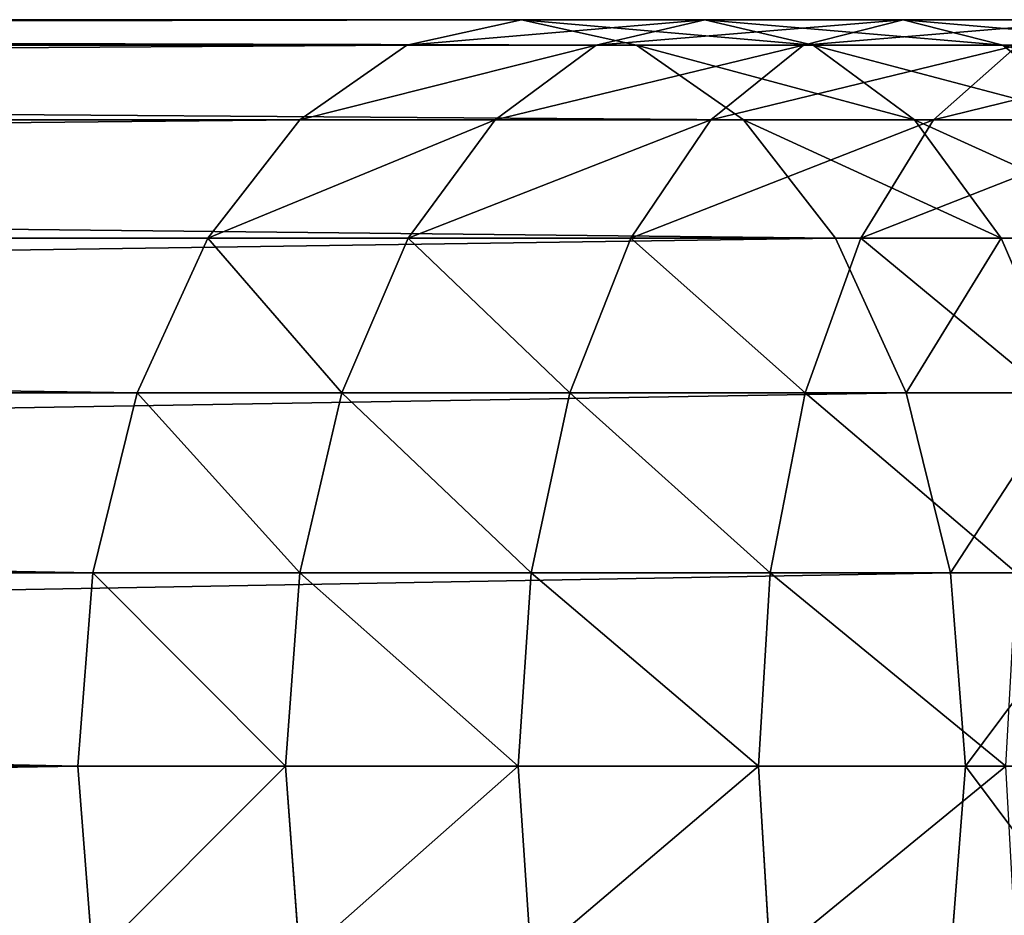
# Model space of a CAD drawing. Units: centimetres. Extents: x -2 to 281, y -39 to 39.
# Drawn here: x 46 to 49, y 36 to 38 of the extents above; entities that cross this region are included whole.
import ezdxf

# ---------------------------------------------------------------- set-up
doc = ezdxf.new("R2010")
doc.units = ezdxf.units.CM
doc.layers.get('0').update_dxf_attribs({"true_color": 0xff5454})
doc.layers.add('stal', color=7, linetype='Continuous', true_color=0x787878)

# ---------------------------------------------------------------- blocks, each defined once
blk = doc.blocks.new('Group#3')
at = {"layer": 'stal', "color": 9, "true_color": 0xc6c6c6}
for p, q in [((5.8471, 2.5, 94.4854), (41.8788, 2.5, 121.8808)), ((41.4942, 2.4148, 122.4012), (41.8788, 2.5, 121.8808)), ((41.8788, 2.5, 121.8808), (42.2635, 2.4148, 121.3604)), ((41.8788, 2.5, 121.8808), (42.492, 2.5, 122.3213)), ((42.1287, 2.4148, 122.857), (42.492, 2.5, 122.3213)), ((42.492, 2.5, 122.3213), (42.8552, 2.4148, 121.7856)), ((42.492, 2.5, 122.3213), (43.1566, 2.5, 122.7462)), ((42.8228, 2.4148, 123.3008), (43.1566, 2.5, 122.7462)), ((43.1566, 2.5, 122.7462), (43.4903, 2.4148, 122.1916)), ((43.1566, 2.5, 122.7462), (43.8432, 2.5, 123.1344)), ((5.4456, 2.4148, 94.993), (41.4942, 2.4148, 122.4012)), ((6.2486, 2.4148, 93.9778), (42.2635, 2.4148, 121.3604)), ((41.1358, 2.1651, 122.8861), (41.4942, 2.4148, 122.4012)), ((41.4942, 2.4148, 122.4012), (42.1287, 2.4148, 122.857)), ((41.7901, 2.1651, 123.3562), (42.1287, 2.4148, 122.857)), ((42.1287, 2.4148, 122.857), (42.8228, 2.4148, 123.3008)), ((42.2635, 2.4148, 121.3604), (42.6219, 2.1651, 120.8755)), ((42.2635, 2.4148, 121.3604), (42.8552, 2.4148, 121.7856)), ((42.5118, 2.1651, 123.8176), (42.8228, 2.4148, 123.3008)), ((42.8228, 2.4148, 123.3008), (43.54, 2.4148, 123.7063)), ((42.8552, 2.4148, 121.7856), (43.1938, 2.1651, 121.2863)), ((42.8552, 2.4148, 121.7856), (43.4903, 2.4148, 122.1916)), ((43.2574, 2.1651, 124.2392), (43.54, 2.4148, 123.7063)), ((43.4903, 2.4148, 122.1916), (43.8013, 2.1651, 121.6747)), ((43.4903, 2.4148, 122.1916), (44.1464, 2.4148, 122.5626)), ((5.0715, 2.1651, 95.4659), (41.1358, 2.1651, 122.8861)), ((6.6228, 2.1651, 93.5049), (42.6219, 2.1651, 120.8755)), ((40.828, 1.7678, 123.3025), (41.1358, 2.1651, 122.8861)), ((41.1358, 2.1651, 122.8861), (41.7901, 2.1651, 123.3562)), ((41.4994, 1.7678, 123.7849), (41.7901, 2.1651, 123.3562)), ((41.7901, 2.1651, 123.3562), (42.5118, 2.1651, 123.8176)), ((42.2448, 1.7678, 124.2614), (42.5118, 2.1651, 123.8176)), ((42.5118, 2.1651, 123.8176), (43.2574, 2.1651, 124.2392)), ((42.6219, 2.1651, 120.8755), (42.9297, 1.7678, 120.4591)), ((42.6219, 2.1651, 120.8755), (43.1938, 2.1651, 121.2863)), ((43.0148, 1.7678, 124.6968), (43.2574, 2.1651, 124.2392)), ((43.1938, 2.1651, 121.2863), (43.4845, 1.7678, 120.8577)), ((43.1938, 2.1651, 121.2863), (43.8013, 2.1651, 121.6747)), ((43.2574, 2.1651, 124.2392), (44.0248, 2.1651, 124.6198)), ((4.7502, 1.7678, 95.8721), (40.828, 1.7678, 123.3025)), ((6.9441, 1.7678, 93.0987), (42.9297, 1.7678, 120.4591)), ((40.5918, 1.25, 123.622), (40.828, 1.7678, 123.3025)), ((40.828, 1.7678, 123.3025), (41.4994, 1.7678, 123.7849)), ((41.2764, 1.25, 124.1138), (41.4994, 1.7678, 123.7849)), ((41.4994, 1.7678, 123.7849), (42.2448, 1.7678, 124.2614)), ((42.0398, 1.25, 124.6019), (42.2448, 1.7678, 124.2614)), ((42.2448, 1.7678, 124.2614), (43.0148, 1.7678, 124.6968)), ((42.8286, 1.25, 125.0479), (43.0148, 1.7678, 124.6968)), ((42.9297, 1.7678, 120.4591), (43.1659, 1.25, 120.1396)), ((42.9297, 1.7678, 120.4591), (43.4845, 1.7678, 120.8577)), ((43.0148, 1.7678, 124.6968), (43.8073, 1.7678, 125.0899)), ((43.4845, 1.7678, 120.8577), (43.7075, 1.25, 120.5287)), ((43.4845, 1.7678, 120.8577), (44.0684, 1.7678, 121.2309)), ((4.5037, 1.25, 96.1837), (40.5918, 1.25, 123.622)), ((7.1906, 1.25, 92.7871), (43.1659, 1.25, 120.1396)), ((40.4433, 0.647, 123.8229), (40.5918, 1.25, 123.622)), ((40.5918, 1.25, 123.622), (41.2764, 1.25, 124.1138)), ((41.1361, 0.647, 124.3206), (41.2764, 1.25, 124.1138)), ((41.2764, 1.25, 124.1138), (42.0398, 1.25, 124.6019)), ((41.911, 0.647, 124.816), (42.0398, 1.25, 124.6019)), ((42.0398, 1.25, 124.6019), (42.8286, 1.25, 125.0479)), ((42.7115, 0.647, 125.2687), (42.8286, 1.25, 125.0479)), ((42.8286, 1.25, 125.0479), (43.6404, 1.25, 125.4506)), ((43.1659, 1.25, 120.1396), (43.3143, 0.647, 119.9387)), ((43.1659, 1.25, 120.1396), (43.7075, 1.25, 120.5287)), ((4.3487, 0.647, 96.3797), (40.4433, 0.647, 123.8229)), ((7.3456, 0.647, 92.5912), (43.3143, 0.647, 119.9387)), ((40.3927, 0, 123.8914), (40.4433, 0.647, 123.8229)), ((40.4433, 0.647, 123.8229), (41.1361, 0.647, 124.3206)), ((41.0883, 0, 124.3911), (41.1361, 0.647, 124.3206)), ((41.1361, 0.647, 124.3206), (41.911, 0.647, 124.816)), ((41.8671, 0, 124.889), (41.911, 0.647, 124.816)), ((41.911, 0.647, 124.816), (42.7115, 0.647, 125.2687)), ((42.6716, 0, 125.3439), (42.7115, 0.647, 125.2687)), ((42.7115, 0.647, 125.2687), (43.5354, 0.647, 125.6773)), ((43.3143, 0.647, 119.9387), (43.365, 0, 119.8702)), ((43.3143, 0.647, 119.9387), (43.8478, 0.647, 120.3219)), ((4.2958, 0, 96.4465), (40.3927, 0, 123.8914)), ((41.8788, 0, 121.8808), (5.8471, 0, 94.4854)), ((7.3984, 0, 92.5243), (43.365, 0, 119.8702)), ((40.4433, -0.647, 123.8229), (40.3927, 0, 123.8914)), ((40.3927, 0, 123.8914), (41.0883, 0, 124.3911)), ((41.1361, -0.647, 124.3206), (41.0883, 0, 124.3911)), ((41.0883, 0, 124.3911), (41.8671, 0, 124.889)), ((41.911, -0.647, 124.816), (41.8671, 0, 124.889)), ((41.8671, 0, 124.889), (42.6716, 0, 125.3439)), ((42.7115, -0.647, 125.2687), (42.6716, 0, 125.3439)), ((42.6716, 0, 125.3439), (43.4996, 0, 125.7547)), ((43.365, 0, 119.8702), (43.3143, -0.647, 119.9387)), ((43.365, 0, 119.8702), (43.8956, 0, 120.2514))]:
    blk.add_line(p, q, dxfattribs=at)
blk.add_polyline3d([(41.8788, 0, 121.8808), (42.492, 0, 122.3213), (43.1566, 0, 122.7462), (43.8432, 0, 123.1344), (44.5499, 0, 123.485), (45.2745, 0, 123.7967), (46.0149, 0, 124.0688), (46.769, 0, 124.3003), (47.5345, 0, 124.4907), (48.3092, 0, 124.6394), (49.0908, 0, 124.7459), (49.877, 0, 124.8099), (50.6317, 0, 124.8304)], dxfattribs=at)
mesh = blk.add_polyface(dxfattribs=at)
corners = [(5.4456, 2.4148, 94.993), (41.8788, 2.5, 121.8808), (5.8471, 2.5, 94.4854), (41.4942, 2.4148, 122.4012)]
mesh.append_faces([[corners[k] for k in face] for face in [(0, 1, 2), (1, 0, 3)]], dxfattribs={"vtx0": -1, "color": 9})
mesh = blk.add_polyface(dxfattribs=at)
corners = [(5.8471, 2.5, 94.4854), (42.2635, 2.4148, 121.3604), (6.2486, 2.4148, 93.9778), (41.8788, 2.5, 121.8808)]
mesh.append_faces([[corners[k] for k in face] for face in [(0, 1, 2), (1, 0, 3)]], dxfattribs={"vtx0": -1, "color": 9})
mesh = blk.add_polyface(dxfattribs=at)
corners = [(41.4942, 2.4148, 122.4012), (42.492, 2.5, 122.3213), (41.8788, 2.5, 121.8808), (42.1287, 2.4148, 122.857)]
mesh.append_faces([[corners[k] for k in face] for face in [(0, 1, 2), (1, 0, 3)]], dxfattribs={"vtx0": -1, "color": 9})
mesh = blk.add_polyface(dxfattribs=at)
corners = [(41.8788, 2.5, 121.8808), (42.8552, 2.4148, 121.7856), (42.2635, 2.4148, 121.3604), (42.492, 2.5, 122.3213)]
mesh.append_faces([[corners[k] for k in face] for face in [(0, 1, 2), (1, 0, 3)]], dxfattribs={"vtx0": -1, "color": 9})
mesh = blk.add_polyface(dxfattribs=at)
corners = [(42.1287, 2.4148, 122.857), (43.1566, 2.5, 122.7462), (42.492, 2.5, 122.3213), (42.8228, 2.4148, 123.3008)]
mesh.append_faces([[corners[k] for k in face] for face in [(0, 1, 2), (1, 0, 3)]], dxfattribs={"vtx0": -1, "color": 9})
mesh = blk.add_polyface(dxfattribs=at)
corners = [(42.492, 2.5, 122.3213), (43.4903, 2.4148, 122.1916), (42.8552, 2.4148, 121.7856), (43.1566, 2.5, 122.7462)]
mesh.append_faces([[corners[k] for k in face] for face in [(0, 1, 2), (1, 0, 3)]], dxfattribs={"vtx0": -1, "color": 9})
mesh = blk.add_polyface(dxfattribs=at)
corners = [(42.8228, 2.4148, 123.3008), (43.8432, 2.5, 123.1344), (43.1566, 2.5, 122.7462), (43.54, 2.4148, 123.7063)]
mesh.append_faces([[corners[k] for k in face] for face in [(0, 1, 2), (1, 0, 3)]], dxfattribs={"vtx0": -1, "color": 9})
mesh = blk.add_polyface(dxfattribs=at)
corners = [(43.1566, 2.5, 122.7462), (44.1464, 2.4148, 122.5626), (43.4903, 2.4148, 122.1916), (43.8432, 2.5, 123.1344)]
mesh.append_faces([[corners[k] for k in face] for face in [(0, 1, 2), (1, 0, 3)]], dxfattribs={"vtx0": -1, "color": 9})
mesh = blk.add_polyface(dxfattribs=at)
corners = [(5.0715, 2.1651, 95.4659), (41.4942, 2.4148, 122.4012), (5.4456, 2.4148, 94.993), (41.1358, 2.1651, 122.8861)]
mesh.append_faces([[corners[k] for k in face] for face in [(0, 1, 2), (1, 0, 3)]], dxfattribs={"vtx0": -1, "color": 9})
mesh = blk.add_polyface(dxfattribs=at)
corners = [(6.2486, 2.4148, 93.9778), (42.6219, 2.1651, 120.8755), (6.6228, 2.1651, 93.5049), (42.2635, 2.4148, 121.3604)]
mesh.append_faces([[corners[k] for k in face] for face in [(0, 1, 2), (1, 0, 3)]], dxfattribs={"vtx0": -1, "color": 9})
mesh = blk.add_polyface(dxfattribs=at)
corners = [(41.1358, 2.1651, 122.8861), (42.1287, 2.4148, 122.857), (41.4942, 2.4148, 122.4012), (41.7901, 2.1651, 123.3562)]
mesh.append_faces([[corners[k] for k in face] for face in [(0, 1, 2), (1, 0, 3)]], dxfattribs={"vtx0": -1, "color": 9})
mesh = blk.add_polyface(dxfattribs=at)
corners = [(41.7901, 2.1651, 123.3562), (42.8228, 2.4148, 123.3008), (42.1287, 2.4148, 122.857), (42.5118, 2.1651, 123.8176)]
mesh.append_faces([[corners[k] for k in face] for face in [(0, 1, 2), (1, 0, 3)]], dxfattribs={"vtx0": -1, "color": 9})
mesh = blk.add_polyface(dxfattribs=at)
corners = [(42.2635, 2.4148, 121.3604), (43.1938, 2.1651, 121.2863), (42.6219, 2.1651, 120.8755), (42.8552, 2.4148, 121.7856)]
mesh.append_faces([[corners[k] for k in face] for face in [(0, 1, 2), (1, 0, 3)]], dxfattribs={"vtx0": -1, "color": 9})
mesh = blk.add_polyface(dxfattribs=at)
corners = [(42.5118, 2.1651, 123.8176), (43.54, 2.4148, 123.7063), (42.8228, 2.4148, 123.3008), (43.2574, 2.1651, 124.2392)]
mesh.append_faces([[corners[k] for k in face] for face in [(0, 1, 2), (1, 0, 3)]], dxfattribs={"vtx0": -1, "color": 9})
mesh = blk.add_polyface(dxfattribs=at)
corners = [(42.8552, 2.4148, 121.7856), (43.8013, 2.1651, 121.6747), (43.1938, 2.1651, 121.2863), (43.4903, 2.4148, 122.1916)]
mesh.append_faces([[corners[k] for k in face] for face in [(0, 1, 2), (1, 0, 3)]], dxfattribs={"vtx0": -1, "color": 9})
mesh = blk.add_polyface(dxfattribs=at)
corners = [(43.2574, 2.1651, 124.2392), (44.2781, 2.4148, 124.0724), (43.54, 2.4148, 123.7063), (44.0248, 2.1651, 124.6198)]
mesh.append_faces([[corners[k] for k in face] for face in [(0, 1, 2), (1, 0, 3)]], dxfattribs={"vtx0": -1, "color": 9})
mesh = blk.add_polyface(dxfattribs=at)
corners = [(43.4903, 2.4148, 122.1916), (44.429, 2.1651, 122.0297), (43.8013, 2.1651, 121.6747), (44.1464, 2.4148, 122.5626)]
mesh.append_faces([[corners[k] for k in face] for face in [(0, 1, 2), (1, 0, 3)]], dxfattribs={"vtx0": -1, "color": 9})
mesh = blk.add_polyface(dxfattribs=at)
corners = [(4.7502, 1.7678, 95.8721), (41.1358, 2.1651, 122.8861), (5.0715, 2.1651, 95.4659), (40.828, 1.7678, 123.3025)]
mesh.append_faces([[corners[k] for k in face] for face in [(0, 1, 2), (1, 0, 3)]], dxfattribs={"vtx0": -1, "color": 9})
mesh = blk.add_polyface(dxfattribs=at)
corners = [(6.6228, 2.1651, 93.5049), (42.9297, 1.7678, 120.4591), (6.9441, 1.7678, 93.0987), (42.6219, 2.1651, 120.8755)]
mesh.append_faces([[corners[k] for k in face] for face in [(0, 1, 2), (1, 0, 3)]], dxfattribs={"vtx0": -1, "color": 9})
mesh = blk.add_polyface(dxfattribs=at)
corners = [(40.828, 1.7678, 123.3025), (41.7901, 2.1651, 123.3562), (41.1358, 2.1651, 122.8861), (41.4994, 1.7678, 123.7849)]
mesh.append_faces([[corners[k] for k in face] for face in [(0, 1, 2), (1, 0, 3)]], dxfattribs={"vtx0": -1, "color": 9})
mesh = blk.add_polyface(dxfattribs=at)
corners = [(41.4994, 1.7678, 123.7849), (42.5118, 2.1651, 123.8176), (41.7901, 2.1651, 123.3562), (42.2448, 1.7678, 124.2614)]
mesh.append_faces([[corners[k] for k in face] for face in [(0, 1, 2), (1, 0, 3)]], dxfattribs={"vtx0": -1, "color": 9})
mesh = blk.add_polyface(dxfattribs=at)
corners = [(42.2448, 1.7678, 124.2614), (43.2574, 2.1651, 124.2392), (42.5118, 2.1651, 123.8176), (43.0148, 1.7678, 124.6968)]
mesh.append_faces([[corners[k] for k in face] for face in [(0, 1, 2), (1, 0, 3)]], dxfattribs={"vtx0": -1, "color": 9})
mesh = blk.add_polyface(dxfattribs=at)
corners = [(42.6219, 2.1651, 120.8755), (43.4845, 1.7678, 120.8577), (42.9297, 1.7678, 120.4591), (43.1938, 2.1651, 121.2863)]
mesh.append_faces([[corners[k] for k in face] for face in [(0, 1, 2), (1, 0, 3)]], dxfattribs={"vtx0": -1, "color": 9})
mesh = blk.add_polyface(dxfattribs=at)
corners = [(43.0148, 1.7678, 124.6968), (44.0248, 2.1651, 124.6198), (43.2574, 2.1651, 124.2392), (43.8073, 1.7678, 125.0899)]
mesh.append_faces([[corners[k] for k in face] for face in [(0, 1, 2), (1, 0, 3)]], dxfattribs={"vtx0": -1, "color": 9})
mesh = blk.add_polyface(dxfattribs=at)
corners = [(43.1938, 2.1651, 121.2863), (44.0684, 1.7678, 121.2309), (43.4845, 1.7678, 120.8577), (43.8013, 2.1651, 121.6747)]
mesh.append_faces([[corners[k] for k in face] for face in [(0, 1, 2), (1, 0, 3)]], dxfattribs={"vtx0": -1, "color": 9})
mesh = blk.add_polyface(dxfattribs=at)
corners = [(40.5918, 1.25, 123.622), (4.7502, 1.7678, 95.8721), (4.5037, 1.25, 96.1837), (40.828, 1.7678, 123.3025)]
mesh.append_faces([[corners[k] for k in face] for face in [(0, 1, 2), (1, 0, 3)]], dxfattribs={"vtx0": -1, "color": 9})
mesh = blk.add_polyface(dxfattribs=at)
corners = [(42.9297, 1.7678, 120.4591), (7.1906, 1.25, 92.7871), (6.9441, 1.7678, 93.0987), (43.1659, 1.25, 120.1396)]
mesh.append_faces([[corners[k] for k in face] for face in [(0, 1, 2), (1, 0, 3)]], dxfattribs={"vtx0": -1, "color": 9})
mesh = blk.add_polyface(dxfattribs=at)
corners = [(41.2764, 1.25, 124.1138), (40.828, 1.7678, 123.3025), (40.5918, 1.25, 123.622), (41.4994, 1.7678, 123.7849)]
mesh.append_faces([[corners[k] for k in face] for face in [(0, 1, 2), (1, 0, 3)]], dxfattribs={"vtx0": -1, "color": 9})
mesh = blk.add_polyface(dxfattribs=at)
corners = [(42.0398, 1.25, 124.6019), (41.4994, 1.7678, 123.7849), (41.2764, 1.25, 124.1138), (42.2448, 1.7678, 124.2614)]
mesh.append_faces([[corners[k] for k in face] for face in [(0, 1, 2), (1, 0, 3)]], dxfattribs={"vtx0": -1, "color": 9})
mesh = blk.add_polyface(dxfattribs=at)
corners = [(42.8286, 1.25, 125.0479), (42.2448, 1.7678, 124.2614), (42.0398, 1.25, 124.6019), (43.0148, 1.7678, 124.6968)]
mesh.append_faces([[corners[k] for k in face] for face in [(0, 1, 2), (1, 0, 3)]], dxfattribs={"vtx0": -1, "color": 9})
mesh = blk.add_polyface(dxfattribs=at)
corners = [(43.6404, 1.25, 125.4506), (43.0148, 1.7678, 124.6968), (42.8286, 1.25, 125.0479), (43.8073, 1.7678, 125.0899)]
mesh.append_faces([[corners[k] for k in face] for face in [(0, 1, 2), (1, 0, 3)]], dxfattribs={"vtx0": -1, "color": 9})
mesh = blk.add_polyface(dxfattribs=at)
corners = [(43.4845, 1.7678, 120.8577), (43.1659, 1.25, 120.1396), (42.9297, 1.7678, 120.4591), (43.7075, 1.25, 120.5287)]
mesh.append_faces([[corners[k] for k in face] for face in [(0, 1, 2), (1, 0, 3)]], dxfattribs={"vtx0": -1, "color": 9})
mesh = blk.add_polyface(dxfattribs=at)
corners = [(44.0684, 1.7678, 121.2309), (43.7075, 1.25, 120.5287), (43.4845, 1.7678, 120.8577), (44.2733, 1.25, 120.8904)]
mesh.append_faces([[corners[k] for k in face] for face in [(0, 1, 2), (1, 0, 3)]], dxfattribs={"vtx0": -1, "color": 9})
mesh = blk.add_polyface(dxfattribs=at)
corners = [(40.4433, 0.647, 123.8229), (4.5037, 1.25, 96.1837), (4.3487, 0.647, 96.3797), (40.5918, 1.25, 123.622)]
mesh.append_faces([[corners[k] for k in face] for face in [(0, 1, 2), (1, 0, 3)]], dxfattribs={"vtx0": -1, "color": 9})
mesh = blk.add_polyface(dxfattribs=at)
corners = [(43.1659, 1.25, 120.1396), (7.3456, 0.647, 92.5912), (7.1906, 1.25, 92.7871), (43.3143, 0.647, 119.9387)]
mesh.append_faces([[corners[k] for k in face] for face in [(0, 1, 2), (1, 0, 3)]], dxfattribs={"vtx0": -1, "color": 9})
mesh = blk.add_polyface(dxfattribs=at)
corners = [(41.1361, 0.647, 124.3206), (40.5918, 1.25, 123.622), (40.4433, 0.647, 123.8229), (41.2764, 1.25, 124.1138)]
mesh.append_faces([[corners[k] for k in face] for face in [(0, 1, 2), (1, 0, 3)]], dxfattribs={"vtx0": -1, "color": 9})
mesh = blk.add_polyface(dxfattribs=at)
corners = [(41.911, 0.647, 124.816), (41.2764, 1.25, 124.1138), (41.1361, 0.647, 124.3206), (42.0398, 1.25, 124.6019)]
mesh.append_faces([[corners[k] for k in face] for face in [(0, 1, 2), (1, 0, 3)]], dxfattribs={"vtx0": -1, "color": 9})
mesh = blk.add_polyface(dxfattribs=at)
corners = [(42.7115, 0.647, 125.2687), (42.0398, 1.25, 124.6019), (41.911, 0.647, 124.816), (42.8286, 1.25, 125.0479)]
mesh.append_faces([[corners[k] for k in face] for face in [(0, 1, 2), (1, 0, 3)]], dxfattribs={"vtx0": -1, "color": 9})
mesh = blk.add_polyface(dxfattribs=at)
corners = [(43.5354, 0.647, 125.6773), (42.8286, 1.25, 125.0479), (42.7115, 0.647, 125.2687), (43.6404, 1.25, 125.4506)]
mesh.append_faces([[corners[k] for k in face] for face in [(0, 1, 2), (1, 0, 3)]], dxfattribs={"vtx0": -1, "color": 9})
mesh = blk.add_polyface(dxfattribs=at)
corners = [(43.7075, 1.25, 120.5287), (43.3143, 0.647, 119.9387), (43.1659, 1.25, 120.1396), (43.8478, 0.647, 120.3219)]
mesh.append_faces([[corners[k] for k in face] for face in [(0, 1, 2), (1, 0, 3)]], dxfattribs={"vtx0": -1, "color": 9})
mesh = blk.add_polyface(dxfattribs=at)
corners = [(40.3927, 0, 123.8914), (4.3487, 0.647, 96.3797), (4.2958, 0, 96.4465), (40.4433, 0.647, 123.8229)]
mesh.append_faces([[corners[k] for k in face] for face in [(0, 1, 2), (1, 0, 3)]], dxfattribs={"vtx0": -1, "color": 9})
mesh = blk.add_polyface(dxfattribs=at)
corners = [(43.3143, 0.647, 119.9387), (7.3984, 0, 92.5243), (7.3456, 0.647, 92.5912), (43.365, 0, 119.8702)]
mesh.append_faces([[corners[k] for k in face] for face in [(0, 1, 2), (1, 0, 3)]], dxfattribs={"vtx0": -1, "color": 9})
mesh = blk.add_polyface(dxfattribs=at)
corners = [(41.0883, 0, 124.3911), (40.4433, 0.647, 123.8229), (40.3927, 0, 123.8914), (41.1361, 0.647, 124.3206)]
mesh.append_faces([[corners[k] for k in face] for face in [(0, 1, 2), (1, 0, 3)]], dxfattribs={"vtx0": -1, "color": 9})
mesh = blk.add_polyface(dxfattribs=at)
corners = [(41.8671, 0, 124.889), (41.1361, 0.647, 124.3206), (41.0883, 0, 124.3911), (41.911, 0.647, 124.816)]
mesh.append_faces([[corners[k] for k in face] for face in [(0, 1, 2), (1, 0, 3)]], dxfattribs={"vtx0": -1, "color": 9})
mesh = blk.add_polyface(dxfattribs=at)
corners = [(42.6716, 0, 125.3439), (41.911, 0.647, 124.816), (41.8671, 0, 124.889), (42.7115, 0.647, 125.2687)]
mesh.append_faces([[corners[k] for k in face] for face in [(0, 1, 2), (1, 0, 3)]], dxfattribs={"vtx0": -1, "color": 9})
mesh = blk.add_polyface(dxfattribs=at)
corners = [(43.4996, 0, 125.7547), (42.7115, 0.647, 125.2687), (42.6716, 0, 125.3439), (43.5354, 0.647, 125.6773)]
mesh.append_faces([[corners[k] for k in face] for face in [(0, 1, 2), (1, 0, 3)]], dxfattribs={"vtx0": -1, "color": 9})
mesh = blk.add_polyface(dxfattribs=at)
corners = [(43.8478, 0.647, 120.3219), (43.365, 0, 119.8702), (43.3143, 0.647, 119.9387), (43.8956, 0, 120.2514)]
mesh.append_faces([[corners[k] for k in face] for face in [(0, 1, 2), (1, 0, 3)]], dxfattribs={"vtx0": -1, "color": 9})
mesh = blk.add_polyface(dxfattribs=at)
corners = [(0, 0, 82.6945), (2.5, 0), (0, 0), (2.5, 0, 82.6465), (2.5365, 0, 83.5977), (0.042, 0, 83.7895), (2.6458, 0, 84.5432), (0.1734, 0, 84.9257), (2.8273, 0, 85.4776), (0.3914, 0, 86.0484), (3.0798, 0, 86.3954), (0.6949, 0, 87.1512), (3.402, 0, 87.291), (1.082, 0, 88.2275), (3.7918, 0, 88.1594), (4.2471, 0, 88.9953), (1.5505, 0, 89.2709), (4.7651, 0, 89.7938), (2.0975, 0, 90.2753), (5.3428, 0, 90.5503), (2.72, 0, 91.2349), (5.9768, 0, 91.2603), (3.4142, 0, 92.1439), (6.6634, 0, 91.9196), (7.3984, 0, 92.5243), (4.176, 0, 92.997), (43.365, 0, 119.8702), (5.0009, 0, 93.7892), (5.8471, 0, 94.4854), (41.8788, 0, 121.8808), (43.8956, 0, 120.2514), (44.4461, 0, 120.6033), (45.0148, 0, 120.9249), (45.6001, 0, 121.2152), (46.2003, 0, 121.4735), (46.8136, 0, 121.6988), (47.4381, 0, 121.8906), (42.492, 0, 122.3213), (48.0722, 0, 122.0483), (48.7138, 0, 122.1714), (49.3612, 0, 122.2596), (50.0124, 0, 122.3127), (50.6655, 0, 122.3304), (43.1566, 0, 122.7462), (79.2007, 0, 122.3304), (223.9387, 0, 35.0316), (226.4387, 0), (223.9387, 0), (226.4387, 0, 34.9918), (226.4675, 0, 35.8967), (223.9713, 0, 36.0559), (226.55, 0, 36.7584), (224.069, 0, 37.0761), (226.6873, 0, 37.613), (224.2315, 0, 38.088), (226.8786, 0, 38.4572), (224.458, 0, 39.0875), (227.1233, 0, 39.2875), (224.7477, 0, 40.0706), (227.4203, 0, 40.1006), (225.0994, 0, 41.0332), (227.7684, 0, 40.8931), (228.1663, 0, 41.6618), (225.5116, 0, 41.9715), (228.6123, 0, 42.4037), (225.9826, 0, 42.8817), (229.1046, 0, 43.1157), (226.5107, 0, 43.76), (229.6412, 0, 43.7949), (227.0935, 0, 44.603), (230.2465, 0, 44.4682), (253.0742, 0, 68.2869), (227.7288, 0, 45.4072), (228.4141, 0, 46.1693), (251.2006, 0, 69.9451), (254.2566, 0, 69.7347), (255.2488, 0, 71.4304), (252.1971, 0, 71.1653), (252.9928, 0, 72.525), (255.9667, 0, 73.2591), (253.5685, 0, 73.9915), (256.3929, 0, 75.177), (253.9103, 0, 75.5294), (256.5173, 0, 77.1377), (254.01, 0, 77.1017), (253.8652, 0, 78.6705), (256.3368, 0, 79.094), (253.4794, 0, 80.1979), (255.8557, 0, 80.9988), (252.8619, 0, 81.6473), (255.0856, 0, 82.8062), (252.0276, 0, 82.9836), (254.0451, 0, 84.4727), (250.9965, 0, 84.1748), (249.7935, 0, 85.192), (252.7593, 0, 85.9581), (248.4476, 0, 86.0109), (251.2592, 0, 87.2267), (249.3857, 0, 88.3665), (79.466, 0, 124.8304), (43.8432, 0, 123.1344), (44.5499, 0, 123.485), (45.2745, 0, 123.7967), (46.0149, 0, 124.0688), (46.769, 0, 124.3003), (47.5345, 0, 124.4907), (48.3092, 0, 124.6394), (49.0908, 0, 124.7459), (49.877, 0, 124.8099), (50.6317, 0, 124.8304)]
mesh.append_faces([[corners[k] for k in face] for face in [(0, 1, 2), (45, 46, 47), (99, 108, 109)]], dxfattribs={"vtx0": -1, "color": 9})
mesh.append_faces([[corners[k] for k in face] for face in [(1, 0, 3), (3, 0, 4), (4, 5, 6), (6, 7, 8), (8, 9, 10), (10, 11, 12), (12, 13, 14), (14, 13, 15), (15, 16, 17), (17, 18, 19), (19, 20, 21), (21, 22, 23), (23, 22, 24), (24, 25, 26), (26, 29, 30), (30, 29, 31), (31, 29, 32), (32, 29, 33), (33, 29, 34), (34, 29, 35), (35, 29, 36), (36, 37, 38), (38, 37, 39), (39, 37, 40), (40, 37, 41), (41, 37, 42), (42, 43, 44), (46, 45, 48), (48, 45, 49), (49, 50, 51), (51, 52, 53), (53, 54, 55), (55, 56, 57), (57, 58, 59), (59, 60, 61), (61, 60, 62), (62, 63, 64), (64, 65, 66), (66, 67, 68), (68, 69, 70), (70, 69, 71), (71, 74, 75), (75, 74, 76), (76, 78, 79), (79, 80, 81), (81, 82, 83), (83, 85, 86), (86, 87, 88), (88, 89, 90), (90, 91, 92), (92, 94, 95), (95, 96, 97), (97, 44, 98), (98, 44, 99)]], dxfattribs={"vtx0": -1, "vtx1": -1, "color": 9})
mesh.append_faces([[corners[k] for k in face] for face in [(99, 44, 43)]], dxfattribs={"vtx0": -1, "vtx1": -1, "vtx2": -1, "color": 9})
mesh.append_faces([[corners[k] for k in face] for face in [(4, 0, 5), (6, 5, 7), (8, 7, 9), (10, 9, 11), (12, 11, 13), (15, 13, 16), (17, 16, 18), (19, 18, 20), (21, 20, 22), (24, 22, 25), (26, 25, 27), (26, 27, 28), (26, 28, 29), (36, 29, 37), (42, 37, 43), (49, 45, 50), (51, 50, 52), (53, 52, 54), (55, 54, 56), (57, 56, 58), (59, 58, 60), (62, 60, 63), (64, 63, 65), (66, 65, 67), (68, 67, 69), (71, 69, 72), (71, 72, 73), (71, 73, 74), (76, 74, 77), (76, 77, 78), (79, 78, 80), (81, 80, 82), (83, 82, 84), (83, 84, 85), (86, 85, 87), (88, 87, 89), (90, 89, 91), (92, 91, 93), (92, 93, 94), (95, 94, 96), (97, 96, 44), (99, 43, 100), (99, 100, 101), (99, 101, 102), (99, 102, 103), (99, 103, 104), (99, 104, 105), (99, 105, 106), (99, 106, 107), (99, 107, 108)]], dxfattribs={"vtx0": -1, "vtx2": -1, "color": 9})
mesh = blk.add_polyface(dxfattribs=at)
corners = [(4.3487, -0.647, 96.3797), (40.3927, 0, 123.8914), (4.2958, 0, 96.4465), (40.4433, -0.647, 123.8229)]
mesh.append_faces([[corners[k] for k in face] for face in [(0, 1, 2), (1, 0, 3)]], dxfattribs={"vtx0": -1, "color": 9})
mesh = blk.add_polyface(dxfattribs=at)
corners = [(7.3984, 0, 92.5243), (43.3143, -0.647, 119.9387), (7.3456, -0.647, 92.5912), (43.365, 0, 119.8702)]
mesh.append_faces([[corners[k] for k in face] for face in [(0, 1, 2), (1, 0, 3)]], dxfattribs={"vtx0": -1, "color": 9})
mesh = blk.add_polyface(dxfattribs=at)
corners = [(40.4433, -0.647, 123.8229), (41.0883, 0, 124.3911), (40.3927, 0, 123.8914), (41.1361, -0.647, 124.3206)]
mesh.append_faces([[corners[k] for k in face] for face in [(0, 1, 2), (1, 0, 3)]], dxfattribs={"vtx0": -1, "color": 9})
mesh = blk.add_polyface(dxfattribs=at)
corners = [(41.1361, -0.647, 124.3206), (41.8671, 0, 124.889), (41.0883, 0, 124.3911), (41.911, -0.647, 124.816)]
mesh.append_faces([[corners[k] for k in face] for face in [(0, 1, 2), (1, 0, 3)]], dxfattribs={"vtx0": -1, "color": 9})
mesh = blk.add_polyface(dxfattribs=at)
corners = [(41.911, -0.647, 124.816), (42.6716, 0, 125.3439), (41.8671, 0, 124.889), (42.7115, -0.647, 125.2687)]
mesh.append_faces([[corners[k] for k in face] for face in [(0, 1, 2), (1, 0, 3)]], dxfattribs={"vtx0": -1, "color": 9})
mesh = blk.add_polyface(dxfattribs=at)
corners = [(42.7115, -0.647, 125.2687), (43.4996, 0, 125.7547), (42.6716, 0, 125.3439), (43.5354, -0.647, 125.6773)]
mesh.append_faces([[corners[k] for k in face] for face in [(0, 1, 2), (1, 0, 3)]], dxfattribs={"vtx0": -1, "color": 9})
mesh = blk.add_polyface(dxfattribs=at)
corners = [(43.365, 0, 119.8702), (43.8478, -0.647, 120.3219), (43.3143, -0.647, 119.9387), (43.8956, 0, 120.2514)]
mesh.append_faces([[corners[k] for k in face] for face in [(0, 1, 2), (1, 0, 3)]], dxfattribs={"vtx0": -1, "color": 9})

msp = doc.modelspace()

# ---------------------------------------------------------------- block references
msp.add_blockref('Group#3', (5.3914, 36))

doc.saveas('drawing.dxf')
